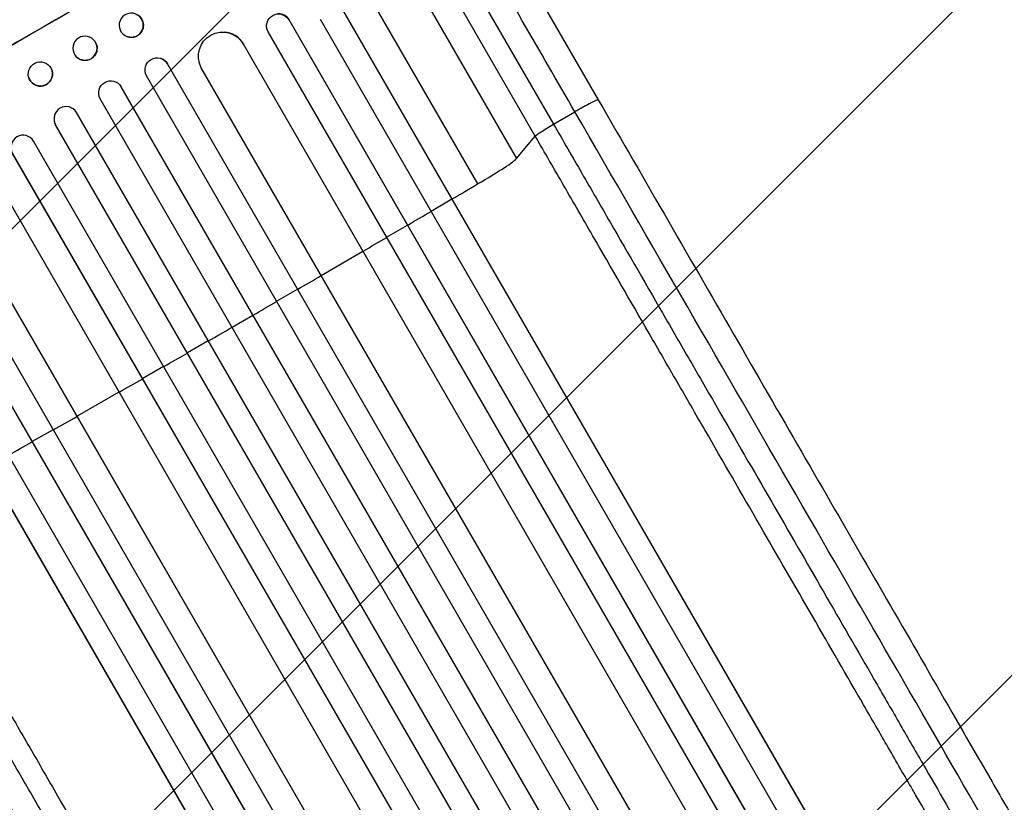
# Model space of a CAD drawing. Units: millimetres. Extents: x -5083 to 4876, y -3527 to 4527.
# Drawn here: x -2257 to -1646, y 2321 to 2807 of the extents above; entities that cross this region are included whole.
import ezdxf

# ---------------------------------------------------------------- set-up
doc = ezdxf.new("R2010")
doc.units = ezdxf.units.MM
doc.header["$LTSCALE"] = 20
doc.layers.add('2d', color=230, linetype='Continuous')
doc.layers.add('EN-Free_Space_Hatch', color=10, linetype='Continuous')

msp = doc.modelspace()

# ---------------------------------------------------------------- hatches: boundary and pattern name
at = {"layer": 'EN-Free_Space_Hatch'}
h = msp.add_hatch(dxfattribs=at)
h.set_pattern_fill('ANSI31', color=256, scale=100, angle=180, style=0)
edge = h.paths.add_edge_path()
edge.add_arc((-1410.06, 1360.29), 1000, 305.22515, 390)
edge.add_line((-544.03, 1860.29), (-1465.05, 3455.53))
edge.add_arc((-2331.07, 2955.53), 1000, 30, 120)
edge.add_arc((-2331.07, 2955.53), 1000, 120, 210)
edge.add_line((-3197.1, 2455.53), (-2276.08, 860.29))
edge.add_arc((-1410.06, 1360.29), 1000, 210, 223.887)
edge.add_arc((-1590.23, -174.27), 1000, 122.72013, 150)
edge.add_line((-2456.26, 325.73), (-3377.12, -1269.25))
edge.add_arc((-2511.1, -1769.25), 1000, 150, 240)
edge.add_line((-3011.1, -2635.28), (-2650.75, -2843.33))
edge.add_arc((-2150.75, -1977.3), 1000, 240, 330)
edge.add_line((-1284.72, -2477.3), (-363.86, -882.31))
edge.add_arc((-1229.88, -382.31), 1000, 330, 420)
edge.add_line((-729.88, 483.71), (-833.27, 543.4))

# ---------------------------------------------------------------- linework, layer by layer
at = {"layer": '2d'}
for p, q in [((-2144.88, 3003.05), (-1972.84, 2705.05)), ((-2109.79, 2999.8), (-1948.7, 2720.78)), ((-1999.38, 2869.73), (-1925.7, 2742.11)), ((-1963.28, 2870.51), (-1897.94, 2757.32)), ((-1937.09, 2734.76), (-2010.77, 2862.38)), ((-1373.74, 1630.4), (-2057.45, 2814.6)), ((-1373.31, 1629.94), (-2057.3, 2814.63)), ((-2089.95, 2806.9), (-2089.82, 2806.91)), ((-2089.95, 2806.89), (-2089.95, 2806.9)), ((-1400.08, 1612.01), (-2089.95, 2806.9)), ((-1399.68, 1611.54), (-2089.82, 2806.91)), ((-1385.96, 1621.56), (-2070.5, 2807.21)), ((-2211.31, 2794.62), (-2211.27, 2794.58)), ((-2190.74, 2796.65), (-2190.67, 2796.63)), ((-2130.39, 2799.41), (-2130.3, 2799.41)), ((-1412.45, 1603.44), (-2103, 2799.5)), ((-2118.28, 2791.94), (-2118.27, 2791.95)), ((-2118.27, 2791.95), (-2118.17, 2791.94)), ((-1429.68, 1599.28), (-2118.27, 2791.95)), ((-1429.3, 1598.79), (-2118.17, 2791.94)), ((-2222, 2784.05), (-2221.96, 2784.01)), ((-2169.32, 2782.89), (-2169.26, 2782.87)), ((-2165.42, 2779.61), (-2165.42, 2779.61)), ((-2165.42, 2779.61), (-2165.35, 2779.59)), ((-1466.37, 1568.82), (-2165.42, 2779.61)), ((-1466.02, 1568.31), (-2165.35, 2779.59)), ((-1454.73, 1582.66), (-2144.44, 2777.27)), ((-2251.58, 2771.31), (-2251.59, 2771.36)), ((-2237.08, 2775.28), (-2237.1, 2775.34)), ((-1479.11, 1560.89), (-2178.45, 2772.19)), ((-2195.39, 2766.98), (-2195.35, 2766.95)), ((-2194.15, 2765.38), (-2194.15, 2765.38)), ((-2194.15, 2765.38), (-2194.11, 2765.34)), ((-1493.72, 1552.21), (-2194.15, 2765.38)), ((-1493.4, 1551.68), (-2194.11, 2765.34)), ((-1506.62, 1544.54), (-2207.17, 2757.94)), ((-1521.34, 1536.04), (-2221.9, 2749.44)), ((-1925.7, 2742.11), (-1912.45, 2749.84)), ((-2235.61, 2743.71), (-2235.62, 2743.76)), ((-2234.85, 2741.88), (-2234.86, 2741.88)), ((-2234.86, 2741.88), (-2234.84, 2741.83)), ((-1534.43, 1528.71), (-2234.86, 2741.88)), ((-1534.13, 1528.17), (-2234.84, 2741.83)), ((-1948.7, 2720.78), (-1937.09, 2734.76)), ((-1549.25, 1520.39), (-2248.6, 2731.69)), ((-1562.23, 1512.77), (-2261.56, 2724.04)), ((-1562.5, 1513.32), (-2261.54, 2724.11)), ((-1580.3, 1510.16), (-2270.01, 2704.77)), ((-2001.77, 2688.16), (-1988.83, 2695.76)), ((-1988.83, 2695.76), (-1988.68, 2695.79)), ((-1606.98, 1496.21), (-2295.85, 2689.36)), ((-1607.22, 1496.78), (-2295.8, 2689.45)), ((-1619.43, 1483.94), (-2309.98, 2680)), ((-2029.37, 2671.98), (-2016.43, 2679.56)), ((-2016.43, 2679.56), (-2016.3, 2679.57)), ((-1632.84, 1476.93), (-2322.98, 2672.29)), ((-1633.04, 1477.51), (-2322.91, 2672.4)), ((-2069.97, 2648.29), (-2044.05, 2663.4)), ((-2044.05, 2663.4), (-2043.96, 2663.4)), ((-1648.37, 1470.06), (-2332.91, 2655.71)), ((-1661.95, 1463.3), (-2345.93, 2647.99)), ((-1662.13, 1463.9), (-2345.83, 2648.1)), ((-2097.64, 2632.22), (-2084.67, 2639.75)), ((-2084.67, 2639.75), (-2084.6, 2639.72)), ((-2125.33, 2616.18), (-2112.35, 2623.69)), ((-2112.35, 2623.69), (-2112.31, 2623.66)), ((-2140.06, 2607.68), (-2153.05, 2600.19)), ((-2153.05, 2600.19), (-2153.04, 2600.14)), ((-2167.79, 2591.72), (-2180.79, 2584.25)), ((-2180.79, 2584.25), (-2180.81, 2584.18)), ((-2195.54, 2575.79), (-2221.59, 2560.9)), ((-2221.59, 2560.9), (-2221.63, 2560.82)), ((-2236.35, 2552.48), (-2249.39, 2545.06)), ((-2249.39, 2545.06), (-2249.46, 2544.96))]:
    msp.add_line(p, q, dxfattribs=at)
for centre, major_axis, ratio, start_param, end_param in [((-2271.47, 2852.3), (951.76, 549.5), 0.052336, 4.575789, 4.848989), ((-2096.3, 2803.12), (-0.76, 7.51), 0.991927, -1.145194, 0), ((-2131.14, 2784.38), (0.84, 15.02), 0.995453, -0.98875, 0), ((-2244.35, 2773.35), (7.25, 1.99), 0.998339, 3.141593, 9.424778), ((-2171.84, 2775.82), (2.58, 7.05), 0.997675, -0.695051, 0), ((-2244.33, 2773.29), (7.25, 1.99), 0.998339, 3.141593, 6.283185), ((-2200.61, 2761.59), (5.25, 5.36), 0.998523, -0.271026, 0), ((-2228.36, 2745.63), (7.26, 1.87), 0.998523, 0.281183, 3.412798), ((-2255.04, 2727.84), (-7.4, 1.29), 0.997675, 3.854121, 6.978416), ((-1978.84, 2703.67), (30.31, 17.5), 0.052336, -1.401811, -0.140491), ((-2161.43, 2661.7), (952.63, 550), 0.052336, -1.418715, -1.401811), ((-2161.43, 2661.7), (952.63, 550), 0.052336, -1.448111, -1.43263), ((-2161.43, 2661.7), (952.63, 550), 0.052336, -1.477406, -1.461945), ((-2161.43, 2661.7), (952.63, 550), 0.052336, -1.520281, -1.504839), ((-2161.43, 2661.7), (952.63, 550), 0.052336, -1.549418, -1.53397), ((-2161.43, 2661.7), (952.63, 550), 0.052336, 4.704662, 4.720116), ((-2161.43, 2661.7), (952.63, 550), 0.052336, 4.675562, 4.69101), ((-2161.43, 2661.7), (952.63, 550), 0.052336, 4.646432, 4.661873), ((-2161.43, 2661.7), (952.63, 550), 0.052336, 4.603538, 4.618999), ((-2161.43, 2661.7), (952.63, 550), 0.052336, 4.574223, 4.589704)]:
    msp.add_ellipse(centre, major_axis=major_axis, ratio=ratio, start_param=start_param, end_param=end_param, dxfattribs=at)
at = {"layer": '2d', "extrusion": (0, 0, -1)}
for centre, major_axis, ratio, start_param, end_param in [((-2271.47, 2852.3), (952.63, 550), 0.052336, 1.434322, 1.707271), ((-2187.87, 2803.59), (2.8, 6.97), 0.99749, 0, 3.141593), ((-2096.42, 2803.1), (-0.76, 7.51), 0.991927, 4.315268, 7.428561), ((-2131.23, 2784.39), (0.84, 15.02), 0.995453, 4.163807, 7.272295), ((-2216.62, 2789.29), (5.35, 5.28), 0.998339, 0, 3.141593), ((-2171.9, 2775.84), (2.58, 7.05), 0.997675, 3.854121, 6.978416), ((-2200.64, 2761.63), (5.25, 5.36), 0.998523, 3.422776, 6.55439), ((-2228.34, 2745.58), (7.26, 1.87), 0.998523, 2.870567, 3.141593)]:
    msp.add_ellipse(centre, major_axis=major_axis, ratio=ratio, start_param=start_param, end_param=end_param, dxfattribs=at)
for centre, major_axis, ratio in [((-2187.94, 2803.62), (2.8, 6.97), 0.99749), ((-2216.66, 2789.34), (5.35, 5.28), 0.998339)]:
    msp.add_ellipse(centre, major_axis=major_axis, ratio=ratio, dxfattribs=at)
at = {"layer": '2d'}
for points in [[(-1912.45, 2749.84), (-1934.23, 2787.57), (-1956.01, 2825.3), (-1977.8, 2863.03)], [(-1653.3, 2300.99), (-1728.3, 2430.88), (-1817.41, 2585.24), (-1912.45, 2749.84)], [(-2362.25, 2490.15), (-2267.22, 2325.55), (-2178.1, 2171.19), (-2103.11, 2041.3)]]:
    msp.add_open_spline(points, degree=3, dxfattribs=at)
msp.add_rational_spline([(-1897.94, 2757.32), (-1898.36, 2758.06), (-1912.45, 2749.84)], [0.940025891046, 0.655018060031, 1], degree=2, dxfattribs=at)
for points, knots in [([(-1897.94, 2757.32), (-1883.31, 2731.98), (-1868.7, 2706.68), (-1839.66, 2656.37), (-1825.2, 2631.33), (-1796.78, 2582.11), (-1782.79, 2557.87), (-1755.37, 2510.37), (-1741.9, 2487.05), (-1715.59, 2441.48), (-1702.7, 2419.17), (-1677.6, 2375.68), (-1665.35, 2354.46), (-1647.08, 2322.82), (-1640.77, 2311.89), (-1634.58, 2301.18)], [0, 0, 0, 0, 8.789912, 8.789912, 17.608286, 17.608286, 26.340286, 26.340286, 35.022826, 35.022826, 43.694905, 43.694905, 52.396654, 52.396654, 57.107422, 57.107422, 57.107422, 57.107422]), ([(-1937.09, 2734.76), (-1936.93, 2734.95), (-1936.53, 2735.28), (-1935.27, 2736.19), (-1934.42, 2736.76), (-1932.37, 2738.09), (-1931.17, 2738.84), (-1928.56, 2740.43), (-1927.14, 2741.27), (-1925.7, 2742.11)], [0, 0, 0, 0, 0.25, 0.25, 0.5, 0.5, 0.75, 0.75, 1, 1, 1, 1]), ([(-1925.7, 2742.11), (-1919.83, 2731.95), (-1913.97, 2721.81), (-1902.27, 2701.54), (-1896.44, 2691.44), (-1879, 2661.23), (-1867.45, 2641.23), (-1850.24, 2611.42), (-1844.53, 2601.52), (-1835.98, 2586.71), (-1833.13, 2581.79), (-1827.46, 2571.96), (-1824.63, 2567.06), (-1810.53, 2542.63), (-1799.39, 2523.33), (-1777.38, 2485.21), (-1766.57, 2466.49), (-1745.34, 2429.71), (-1734.91, 2411.66), (-1722.13, 2389.52), (-1719.58, 2385.11), (-1714.52, 2376.34), (-1712, 2371.98), (-1704.5, 2358.99), (-1699.56, 2350.44), (-1684.94, 2325.1), (-1675.43, 2308.64), (-1666.17, 2292.61)], [0, 0, 0, 0, 0.0352409, 0.0352409, 0.0704819, 0.0704819, 0.1409638, 0.1409638, 0.1762047, 0.1762047, 0.1938252, 0.1938252, 0.2114457, 0.2114457, 0.2819276, 0.2819276, 0.3524095, 0.3524095, 0.4228913, 0.4228913, 0.4405118, 0.4405118, 0.4581323, 0.4581323, 0.4933732, 0.4933732, 0.5638551, 0.5638551, 0.5638551, 0.5638551]), ([(-1673.95, 2278.99), (-1683.34, 2295.25), (-1692.97, 2311.94), (-1707.81, 2337.62), (-1712.81, 2346.3), (-1720.42, 2359.47), (-1722.97, 2363.89), (-1728.1, 2372.78), (-1730.69, 2377.25), (-1743.65, 2399.7), (-1754.22, 2418.01), (-1775.75, 2455.29), (-1786.71, 2474.28), (-1809.02, 2512.93), (-1820.32, 2532.5), (-1834.62, 2557.26), (-1837.49, 2562.23), (-1843.24, 2572.2), (-1846.12, 2577.19), (-1854.79, 2592.2), (-1860.59, 2602.24), (-1878.04, 2632.47), (-1889.75, 2652.75), (-1907.43, 2683.38), (-1913.34, 2693.62), (-1925.2, 2714.17), (-1931.14, 2724.46), (-1937.09, 2734.76)], [0, 0, 0, 0, 0.0713154, 0.0713154, 0.106973, 0.106973, 0.1248019, 0.1248019, 0.1426307, 0.1426307, 0.2139461, 0.2139461, 0.2852614, 0.2852614, 0.3565768, 0.3565768, 0.3744056, 0.3744056, 0.3922345, 0.3922345, 0.4278921, 0.4278921, 0.4992075, 0.4992075, 0.5348652, 0.5348652, 0.5705229, 0.5705229, 0.5705229, 0.5705229]), ([(-2336.86, 2503.95), (-2330.92, 2493.65), (-2324.98, 2483.36), (-2313.11, 2462.81), (-2307.2, 2452.57), (-2289.52, 2421.94), (-2277.81, 2401.66), (-2260.36, 2371.44), (-2254.56, 2361.4), (-2245.89, 2346.39), (-2243.01, 2341.39), (-2237.25, 2331.43), (-2234.39, 2326.46), (-2220.09, 2301.69), (-2208.79, 2282.12), (-2186.47, 2243.47), (-2175.51, 2224.49), (-2153.99, 2187.2), (-2143.42, 2168.9), (-2130.46, 2146.44), (-2127.87, 2141.97), (-2122.74, 2133.08), (-2120.19, 2128.66), (-2112.58, 2115.49), (-2107.58, 2106.82), (-2092.75, 2081.13), (-2083.11, 2064.44), (-2073.72, 2048.18)], [0, 0, 0, 0, 0.035732, 0.035732, 0.071464, 0.071464, 0.142928, 0.142928, 0.17866, 0.17866, 0.196526, 0.196526, 0.214392, 0.214392, 0.285856, 0.285856, 0.35732, 0.35732, 0.428784, 0.428784, 0.44665, 0.44665, 0.4645159, 0.4645159, 0.5002479, 0.5002479, 0.5717119, 0.5717119, 0.5717119, 0.5717119]), ([(-2089.41, 2048.25), (-2098.67, 2064.29), (-2108.17, 2080.75), (-2122.8, 2106.08), (-2127.73, 2114.64), (-2135.23, 2127.63), (-2137.75, 2131.99), (-2142.81, 2140.76), (-2145.36, 2145.17), (-2158.14, 2167.31), (-2168.57, 2185.36), (-2189.8, 2222.13), (-2200.61, 2240.86), (-2222.62, 2278.98), (-2233.76, 2298.28), (-2247.86, 2322.7), (-2250.69, 2327.6), (-2256.36, 2337.43), (-2259.21, 2342.36), (-2267.76, 2357.16), (-2273.47, 2367.07), (-2290.68, 2396.88), (-2302.23, 2416.88), (-2319.67, 2447.08), (-2325.5, 2457.18), (-2337.21, 2477.45), (-2343.06, 2487.6), (-2348.93, 2497.76)], [0, 0, 0, 0, 0.0703354, 0.0703354, 0.1055031, 0.1055031, 0.1230869, 0.1230869, 0.1406707, 0.1406707, 0.2110061, 0.2110061, 0.2813415, 0.2813415, 0.3516768, 0.3516768, 0.3692607, 0.3692607, 0.3868445, 0.3868445, 0.4220122, 0.4220122, 0.4923476, 0.4923476, 0.5275153, 0.5275153, 0.5626829, 0.5626829, 0.5626829, 0.5626829]), ([(-2112.63, 2025.18), (-2124.17, 2045.17), (-2136.14, 2065.9), (-2160.83, 2108.67), (-2173.58, 2130.76), (-2199.58, 2175.78), (-2212.84, 2198.76), (-2239.77, 2245.41), (-2253.47, 2269.14), (-2281.21, 2317.18), (-2295.28, 2341.54), (-2323.69, 2390.75), (-2338.07, 2415.65), (-2360.31, 2454.17), (-2368.14, 2467.74), (-2375.98, 2481.32)], [0, 0, 0, 0, 8.789577, 8.789577, 17.607897, 17.607897, 26.340127, 26.340127, 35.022919, 35.022919, 43.694878, 43.694878, 52.39637, 52.39637, 57.107422, 57.107422, 57.107422, 57.107422])]:
    msp.add_open_spline(points, degree=3, knots=knots, dxfattribs=at)

doc.saveas('drawing.dxf')
